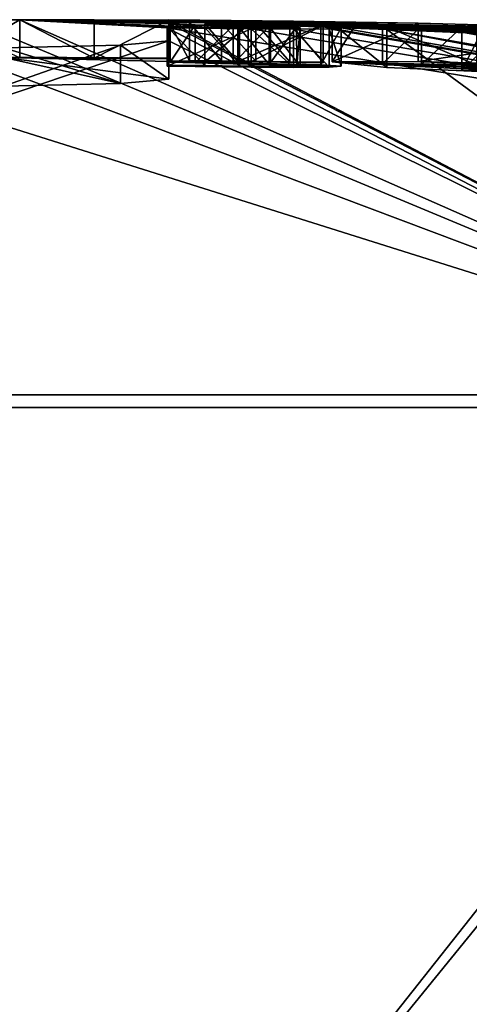
# Model space of a CAD drawing. Units: millimetres. Extents: x -82 to 82, y 5 to 113.
# Drawn here: x 0 to 1, y 110 to 113 of the extents above; entities that cross this region are included whole.
import ezdxf

# ---------------------------------------------------------------- set-up
doc = ezdxf.new("R2010")
doc.units = ezdxf.units.MM
doc.header["$LTSCALE"] = 65.185185
for name, color, linetype in [('185', 7, 'CONTINUOUS'), ('186', 7, 'CONTINUOUS'), ('211', 7, 'CONTINUOUS'), ('212', 7, 'CONTINUOUS'), ('213', 7, 'CONTINUOUS'), ('222', 7, 'CONTINUOUS'), ('223', 7, 'CONTINUOUS'), ('239', 7, 'CONTINUOUS'), ('240', 7, 'CONTINUOUS'), ('241', 7, 'CONTINUOUS'), ('242', 7, 'CONTINUOUS'), ('244', 7, 'CONTINUOUS'), ('245', 7, 'CONTINUOUS'), ('246', 7, 'CONTINUOUS'), ('247', 7, 'CONTINUOUS'), ('248', 7, 'CONTINUOUS'), ('312', 7, 'CONTINUOUS'), ('313', 7, 'CONTINUOUS')]:
    doc.layers.add(name, color=color, linetype=linetype)

msp = doc.modelspace()

# ---------------------------------------------------------------- linework, layer by layer
at = {"layer": '185', "linetype": 'Continuous'}
for points in [[(-0.1744, 112.5583, 28.3688), (-0.0147, 112.526, 29.9296), (0.0418, 112.5587, 28.3495), (-0.1744, 112.5583, 28.3688)], [(0.0418, 112.5587, 28.3495), (-0.0147, 112.526, 29.9296), (2.3408, 111.5445, 38.2556), (0.0418, 112.5587, 28.3495)], [(0.2363, 112.5584, 28.3236), (0.0418, 112.5587, 28.3495), (0.5691, 112.5508, 28.8169), (0.2363, 112.5584, 28.3236)], [(0.0418, 112.5587, 28.3495), (2.3408, 111.5445, 38.2556), (0.427, 112.5376, 29.504), (0.0418, 112.5587, 28.3495)], [(0.427, 112.54, 29.413), (0.0418, 112.5587, 28.3495), (0.427, 112.5388, 29.4583), (0.427, 112.54, 29.413)], [(0.0418, 112.5587, 28.3495), (0.427, 112.54, 29.413), (0.5255, 112.5386, 29.4331), (0.0418, 112.5587, 28.3495)], [(0.427, 112.5388, 29.4583), (0.0418, 112.5587, 28.3495), (0.427, 112.5376, 29.504), (0.427, 112.5388, 29.4583)], [(0.5691, 112.5508, 28.8169), (0.0418, 112.5587, 28.3495), (0.4855, 112.551, 28.8609), (0.5691, 112.5508, 28.8169)], [(0.4855, 112.551, 28.8609), (0.0418, 112.5587, 28.3495), (0.4345, 112.5499, 28.9484), (0.4855, 112.551, 28.8609)], [(0.4345, 112.5499, 28.9484), (0.0418, 112.5587, 28.3495), (0.4351, 112.548, 29.0571), (0.4345, 112.5499, 28.9484)], [(0.4351, 112.548, 29.0571), (0.0418, 112.5587, 28.3495), (0.5255, 112.5386, 29.4331), (0.4351, 112.548, 29.0571)], [(0.432, 112.5573, 28.2964), (0.2363, 112.5584, 28.3236), (0.99, 112.5449, 28.816), (0.432, 112.5573, 28.2964)], [(0.835, 112.5473, 28.826), (0.2363, 112.5584, 28.3236), (0.7479, 112.5488, 28.807), (0.835, 112.5473, 28.826)], [(0.2363, 112.5584, 28.3236), (0.835, 112.5473, 28.826), (0.99, 112.5435, 28.901), (0.2363, 112.5584, 28.3236)], [(0.7479, 112.5488, 28.807), (0.2363, 112.5584, 28.3236), (0.6589, 112.55, 28.8034), (0.7479, 112.5488, 28.807)], [(0.6589, 112.55, 28.8034), (0.2363, 112.5584, 28.3236), (0.5691, 112.5508, 28.8169), (0.6589, 112.55, 28.8034)], [(0.99, 112.5449, 28.816), (0.2363, 112.5584, 28.3236), (0.99, 112.5442, 28.8581), (0.99, 112.5449, 28.816)], [(0.99, 112.5442, 28.8581), (0.2363, 112.5584, 28.3236), (0.99, 112.5435, 28.901), (0.99, 112.5442, 28.8581)], [(0.432, 112.5581, 28), (0.432, 112.5579, 28.1465), (0.7578, 112.5546, 28), (0.432, 112.5581, 28)], [(0.432, 112.5579, 28.1465), (0.432, 112.5573, 28.2964), (2.4021, 112.5013, 28.816), (0.432, 112.5579, 28.1465)], [(0.7578, 112.5546, 28), (0.432, 112.5579, 28.1465), (1.0836, 112.5492, 28), (0.7578, 112.5546, 28)], [(1.0836, 112.5492, 28), (0.432, 112.5579, 28.1465), (1.6628, 112.5336, 28.3419), (1.0836, 112.5492, 28)], [(1.6628, 112.5336, 28.3419), (0.432, 112.5579, 28.1465), (3.3622, 112.4509, 28.816), (1.6628, 112.5336, 28.3419)], [(2.872, 112.4787, 28.816), (0.432, 112.5579, 28.1465), (2.8279, 112.481, 28.816), (2.872, 112.4787, 28.816)], [(0.432, 112.5579, 28.1465), (2.872, 112.4787, 28.816), (3.104, 112.4661, 28.816), (0.432, 112.5579, 28.1465)], [(2.8279, 112.481, 28.816), (0.432, 112.5579, 28.1465), (2.784, 112.4833, 28.816), (2.8279, 112.481, 28.816)], [(2.784, 112.4833, 28.816), (0.432, 112.5579, 28.1465), (2.47, 112.4983, 28.816), (2.784, 112.4833, 28.816)], [(2.47, 112.4983, 28.816), (0.432, 112.5579, 28.1465), (2.4021, 112.5013, 28.816), (2.47, 112.4983, 28.816)], [(0.432, 112.5579, 28.1465), (3.104, 112.4661, 28.816), (3.2321, 112.4587, 28.816), (0.432, 112.5579, 28.1465)], [(3.3622, 112.4509, 28.816), (0.432, 112.5579, 28.1465), (3.2321, 112.4587, 28.816), (3.3622, 112.4509, 28.816)], [(1.507, 112.5331, 28.816), (0.432, 112.5573, 28.2964), (1.2366, 112.5399, 28.816), (1.507, 112.5331, 28.816)], [(0.432, 112.5573, 28.2964), (1.507, 112.5331, 28.816), (1.7863, 112.5248, 28.816), (0.432, 112.5573, 28.2964)], [(1.2366, 112.5399, 28.816), (0.432, 112.5573, 28.2964), (0.99, 112.5449, 28.816), (1.2366, 112.5399, 28.816)], [(0.432, 112.5573, 28.2964), (1.7863, 112.5248, 28.816), (1.853, 112.5226, 28.816), (0.432, 112.5573, 28.2964)], [(1.9207, 112.5202, 28.816), (0.432, 112.5573, 28.2964), (1.853, 112.5226, 28.816), (1.9207, 112.5202, 28.816)], [(0.432, 112.5573, 28.2964), (1.9207, 112.5202, 28.816), (2.335, 112.5042, 28.816), (0.432, 112.5573, 28.2964)], [(2.4021, 112.5013, 28.816), (0.432, 112.5573, 28.2964), (2.335, 112.5042, 28.816), (2.4021, 112.5013, 28.816)], [(0.5262, 112.548, 29.0125), (0.6387, 112.5451, 29.1025), (0.6124, 112.5491, 28.8961), (0.5262, 112.548, 29.0125)], [(0.6387, 112.5451, 29.1025), (0.829, 112.5409, 29.1799), (0.6124, 112.5491, 28.8961), (0.6387, 112.5451, 29.1025)], [(0.6124, 112.5491, 28.8961), (0.829, 112.5409, 29.1799), (1.198, 112.5259, 29.514), (0.6124, 112.5491, 28.8961)], [(0.835, 112.5459, 28.911), (0.6124, 112.5491, 28.8961), (1.198, 112.5259, 29.514), (0.835, 112.5459, 28.911)], [(-0.0147, 112.526, 29.9296), (-0.1859, 112.496, 30.6432), (2.3408, 111.5445, 38.2556), (-0.0147, 112.526, 29.9296)], [(2.3408, 111.5445, 38.2556), (6.5587, 111.5445, 36.2243), (0.427, 112.5376, 29.504), (2.3408, 111.5445, 38.2556)], [(0.427, 112.5376, 29.504), (6.5587, 111.5445, 36.2243), (0.6471, 112.5349, 29.5235), (0.427, 112.5376, 29.504)], [(0.5007, 112.5456, 29.1478), (0.4351, 112.548, 29.0571), (0.6164, 112.5375, 29.4393), (0.5007, 112.5456, 29.1478)], [(0.6164, 112.5375, 29.4393), (0.4351, 112.548, 29.0571), (0.5255, 112.5386, 29.4331), (0.6164, 112.5375, 29.4393)], [(0.5999, 112.5436, 29.1953), (0.5007, 112.5456, 29.1478), (0.6977, 112.5369, 29.4257), (0.5999, 112.5436, 29.1953)], [(0.6977, 112.5369, 29.4257), (0.5007, 112.5456, 29.1478), (0.6164, 112.5375, 29.4393), (0.6977, 112.5369, 29.4257)], [(0.6938, 112.5418, 29.2234), (0.5999, 112.5436, 29.1953), (0.7749, 112.5377, 29.3557), (0.6938, 112.5418, 29.2234)], [(0.7749, 112.5377, 29.3557), (0.5999, 112.5436, 29.1953), (0.6977, 112.5369, 29.4257), (0.7749, 112.5377, 29.3557)], [(0.6471, 112.5349, 29.5235), (6.5587, 111.5445, 36.2243), (0.7573, 112.5342, 29.4987), (0.6471, 112.5349, 29.5235)], [(0.7658, 112.5399, 29.2679), (0.6938, 112.5418, 29.2234), (0.7749, 112.5377, 29.3557), (0.7658, 112.5399, 29.2679)], [(0.7573, 112.5342, 29.4987), (6.5587, 111.5445, 36.2243), (0.8507, 112.5348, 29.4236), (0.7573, 112.5342, 29.4987)], [(0.8821, 112.5375, 29.2939), (6.5587, 111.5445, 36.2243), (0.829, 112.5409, 29.1799), (0.8821, 112.5375, 29.2939)], [(0.829, 112.5409, 29.1799), (6.5587, 111.5445, 36.2243), (1.198, 112.5259, 29.514), (0.829, 112.5409, 29.1799)], [(0.835, 112.5473, 28.826), (0.835, 112.5466, 28.8681), (1.198, 112.5339, 29.1926), (0.835, 112.5473, 28.826)], [(0.99, 112.5435, 28.901), (0.835, 112.5473, 28.826), (1.198, 112.5339, 29.1926), (0.99, 112.5435, 28.901)], [(0.835, 112.5466, 28.8681), (0.835, 112.5459, 28.911), (1.198, 112.5339, 29.1926), (0.835, 112.5466, 28.8681)], [(1.198, 112.5339, 29.1926), (0.835, 112.5459, 28.911), (1.198, 112.5259, 29.514), (1.198, 112.5339, 29.1926)], [(0.8507, 112.5348, 29.4236), (6.5587, 111.5445, 36.2243), (0.8821, 112.5375, 29.2939), (0.8507, 112.5348, 29.4236)], [(1.0919, 112.5416, 28.901), (0.99, 112.5435, 28.901), (1.198, 112.5394, 28.901), (1.0919, 112.5416, 28.901)], [(1.198, 112.5394, 28.901), (0.99, 112.5435, 28.901), (1.198, 112.5339, 29.1926), (1.198, 112.5394, 28.901)], [(1.198, 112.5259, 29.514), (6.5587, 111.5445, 36.2243), (1.2481, 112.5248, 29.514), (1.198, 112.5259, 29.514)], [(-0.1859, 112.496, 30.6432), (-0.457, 112.4257, 31.8118), (2.3408, 111.5445, 38.2556), (-0.1859, 112.496, 30.6432)], [(2.3408, 111.5445, 38.2556), (-0.457, 112.4257, 31.8118), (-2.3408, 111.5445, 38.2556), (2.3408, 111.5445, 38.2556)], [(2.3408, 111.5445, 38.2556), (-2.3408, 111.5445, 38.2556), (0, 108.667, 48.3239), (2.3408, 111.5445, 38.2556)], [(10.162, 108.667, 45.601), (2.3408, 111.5445, 38.2556), (0, 108.667, 48.3239), (10.162, 108.667, 45.601)]]:
    msp.add_3dface(points, dxfattribs=at)
at = {"layer": '186', "linetype": 'Continuous'}
for points in [[(0.432, 112.5581, 28), (0.7578, 112.5546, 28), (0.9243, 112.5512, 27.6899), (0.432, 112.5581, 28)], [(0.432, 112.5581, 28), (0.9243, 112.5512, 27.6899), (0.432, 112.5572, 27.683), (0.432, 112.5581, 28)], [(0.8584, 112.5487, 27.3026), (1.0021, 112.5333, 26.6185), (0.432, 112.5572, 27.683), (0.8584, 112.5487, 27.3026)], [(0.432, 112.5572, 27.683), (1.0021, 112.5333, 26.6185), (0.432, 112.5546, 27.3743), (0.432, 112.5572, 27.683)], [(0.9243, 112.5512, 27.6899), (0.8584, 112.5487, 27.3026), (0.432, 112.5572, 27.683), (0.9243, 112.5512, 27.6899)], [(0.432, 112.5546, 27.3743), (1.0021, 112.5333, 26.6185), (2.3024, 111.5778, 17.9127), (0.432, 112.5546, 27.3743)], [(0.432, 112.5493, 27.0126), (0.432, 112.5546, 27.3743), (2.3024, 111.5778, 17.9127), (0.432, 112.5493, 27.0126)], [(0.432, 112.5031, 25.5404), (0.432, 112.5493, 27.0126), (2.3024, 111.5778, 17.9127), (0.432, 112.5031, 25.5404)], [(0.7578, 112.5546, 28), (1.0836, 112.5492, 28), (0.9243, 112.5512, 27.6899), (0.7578, 112.5546, 28)], [(1.0021, 112.5333, 26.6185), (1.6854, 112.5042, 26.1901), (6.4511, 111.5778, 19.9106), (1.0021, 112.5333, 26.6185)], [(2.3024, 111.5778, 17.9127), (1.0021, 112.5333, 26.6185), (6.4511, 111.5778, 19.9106), (2.3024, 111.5778, 17.9127)], [(0.3056, 112.4917, 25.2794), (0.432, 112.5031, 25.5404), (-2.3024, 111.5778, 17.9127), (0.3056, 112.4917, 25.2794)], [(-2.3024, 111.5778, 17.9127), (0.432, 112.5031, 25.5404), (2.3024, 111.5778, 17.9127), (-2.3024, 111.5778, 17.9127)], [(0, 112.4849, 25.1294), (0.3056, 112.4917, 25.2794), (-2.3024, 111.5778, 17.9127), (0, 112.4849, 25.1294)], [(-2.3024, 111.5778, 17.9127), (2.3024, 111.5778, 17.9127), (0, 108.667, 7.6761), (-2.3024, 111.5778, 17.9127)], [(0, 108.667, 7.6761), (2.3024, 111.5778, 17.9127), (5.2602, 108.667, 8.3686), (0, 108.667, 7.6761)]]:
    msp.add_3dface(points, dxfattribs=at)
at = {"layer": '211', "linetype": 'Continuous'}
for points in [[(0.432, 112.5031, 25.5404), (0.3056, 112.4917, 25.2794), (0.432, 112.403, 25.5404), (0.432, 112.5031, 25.5404)], [(0.3056, 112.4917, 25.2794), (0, 112.4849, 25.1294), (0.3056, 112.3915, 25.2794), (0.3056, 112.4917, 25.2794)], [(0, 112.4849, 25.1294), (0, 112.3847, 25.1294), (0.3056, 112.3915, 25.2794), (0, 112.4849, 25.1294)], [(0.432, 112.403, 25.5404), (0.3056, 112.4917, 25.2794), (0.3056, 112.3915, 25.2794), (0.432, 112.403, 25.5404)]]:
    msp.add_3dface(points, dxfattribs=at)
at = {"layer": '212', "linetype": 'Continuous'}
for points in [[(0.432, 112.5579, 28.1465), (0.432, 112.5581, 28), (0.432, 112.4579, 28.1465), (0.432, 112.5579, 28.1465)], [(0.432, 112.5581, 28), (0.432, 112.5572, 27.683), (0.432, 112.4581, 28), (0.432, 112.5581, 28)], [(0.432, 112.4579, 28.1465), (0.432, 112.5581, 28), (0.432, 112.4581, 28), (0.432, 112.4579, 28.1465)], [(0.432, 112.5573, 28.2964), (0.432, 112.5579, 28.1465), (0.432, 112.4573, 28.2964), (0.432, 112.5573, 28.2964)], [(0.432, 112.4573, 28.2964), (0.432, 112.5579, 28.1465), (0.432, 112.4579, 28.1465), (0.432, 112.4573, 28.2964)], [(0.432, 112.5572, 27.683), (0.432, 112.5546, 27.3743), (0.432, 112.4561, 27.5313), (0.432, 112.5572, 27.683)], [(0.432, 112.4581, 28), (0.432, 112.5572, 27.683), (0.432, 112.4561, 27.5313), (0.432, 112.4581, 28)], [(0.432, 112.5546, 27.3743), (0.432, 112.5493, 27.0126), (0.432, 112.4493, 27.0126), (0.432, 112.5546, 27.3743)], [(0.432, 112.4561, 27.5313), (0.432, 112.5546, 27.3743), (0.432, 112.4493, 27.0126), (0.432, 112.4561, 27.5313)], [(0.432, 112.5493, 27.0126), (0.432, 112.5031, 25.5404), (0.432, 112.4493, 27.0126), (0.432, 112.5493, 27.0126)], [(0.432, 112.5031, 25.5404), (0.432, 112.403, 25.5404), (0.432, 112.4493, 27.0126), (0.432, 112.5031, 25.5404)]]:
    msp.add_3dface(points, dxfattribs=at)
at = {"layer": '213', "linetype": 'Continuous'}
for points in [[(-0.1744, 112.5583, 28.3688), (0.0418, 112.5587, 28.3495), (0.0417, 112.4587, 28.3495), (-0.1744, 112.5583, 28.3688)], [(0.0417, 112.4587, 28.3495), (0.0418, 112.5587, 28.3495), (0.2362, 112.4584, 28.3236), (0.0417, 112.4587, 28.3495)], [(0.0418, 112.5587, 28.3495), (0.2363, 112.5584, 28.3236), (0.2362, 112.4584, 28.3236), (0.0418, 112.5587, 28.3495)], [(0.2363, 112.5584, 28.3236), (0.432, 112.5573, 28.2964), (0.2362, 112.4584, 28.3236), (0.2363, 112.5584, 28.3236)], [(0.432, 112.5573, 28.2964), (0.432, 112.4573, 28.2964), (0.2362, 112.4584, 28.3236), (0.432, 112.5573, 28.2964)]]:
    msp.add_3dface(points, dxfattribs=at)
at = {"layer": '222', "linetype": 'Continuous'}
for points in [[(1.0836, 112.5492, 28), (1.6628, 112.5336, 28.3419), (1.0836, 112.4491, 28), (1.0836, 112.5492, 28)], [(1.0836, 112.4491, 28), (1.6628, 112.5336, 28.3419), (1.6628, 112.4336, 28.3419), (1.0836, 112.4491, 28)]]:
    msp.add_3dface(points, dxfattribs=at)
at = {"layer": '223', "linetype": 'Continuous'}
for points in [[(0.9243, 112.5512, 27.6899), (1.0836, 112.5492, 28), (0.8584, 112.4487, 27.3026), (0.9243, 112.5512, 27.6899)], [(0.8584, 112.5487, 27.3026), (0.9243, 112.5512, 27.6899), (0.8584, 112.4487, 27.3026), (0.8584, 112.5487, 27.3026)], [(1.0836, 112.5492, 28), (1.0836, 112.4491, 28), (0.8584, 112.4487, 27.3026), (1.0836, 112.5492, 28)], [(1.0021, 112.5333, 26.6185), (0.8584, 112.5487, 27.3026), (1.0021, 112.4333, 26.6185), (1.0021, 112.5333, 26.6185)], [(1.0021, 112.4333, 26.6185), (0.8584, 112.5487, 27.3026), (0.8584, 112.4487, 27.3026), (1.0021, 112.4333, 26.6185)], [(1.6854, 112.5042, 26.1901), (1.0021, 112.5333, 26.6185), (1.6853, 112.4041, 26.1901), (1.6854, 112.5042, 26.1901)], [(1.6853, 112.4041, 26.1901), (1.0021, 112.5333, 26.6185), (1.0021, 112.4333, 26.6185), (1.6853, 112.4041, 26.1901)]]:
    msp.add_3dface(points, dxfattribs=at)
at = {"layer": '239', "linetype": 'Continuous'}
for points in [[(0.4855, 112.551, 28.8609), (0.4345, 112.5499, 28.9484), (0.4854, 112.4509, 28.8609), (0.4855, 112.551, 28.8609)], [(0.4345, 112.5499, 28.9484), (0.4351, 112.548, 29.0571), (0.4345, 112.4499, 28.9485), (0.4345, 112.5499, 28.9484)], [(0.4854, 112.4509, 28.8609), (0.4345, 112.5499, 28.9484), (0.4345, 112.4499, 28.9485), (0.4854, 112.4509, 28.8609)], [(0.5691, 112.4508, 28.8169), (0.4855, 112.551, 28.8609), (0.4854, 112.4509, 28.8609), (0.5691, 112.4508, 28.8169)], [(0.5691, 112.5508, 28.8169), (0.4855, 112.551, 28.8609), (0.5691, 112.4508, 28.8169), (0.5691, 112.5508, 28.8169)], [(0.6589, 112.55, 28.8034), (0.5691, 112.5508, 28.8169), (0.6589, 112.45, 28.8034), (0.6589, 112.55, 28.8034)], [(0.6589, 112.45, 28.8034), (0.5691, 112.5508, 28.8169), (0.5691, 112.4508, 28.8169), (0.6589, 112.45, 28.8034)], [(0.7479, 112.5488, 28.807), (0.6589, 112.55, 28.8034), (0.7479, 112.4488, 28.807), (0.7479, 112.5488, 28.807)], [(0.7479, 112.4488, 28.807), (0.6589, 112.55, 28.8034), (0.6589, 112.45, 28.8034), (0.7479, 112.4488, 28.807)], [(0.835, 112.5473, 28.826), (0.7479, 112.5488, 28.807), (0.835, 112.4473, 28.826), (0.835, 112.5473, 28.826)], [(0.835, 112.4473, 28.826), (0.7479, 112.5488, 28.807), (0.7479, 112.4488, 28.807), (0.835, 112.4473, 28.826)], [(0.5255, 112.5386, 29.4331), (0.427, 112.54, 29.413), (0.5254, 112.4386, 29.4331), (0.5255, 112.5386, 29.4331)], [(0.5254, 112.4386, 29.4331), (0.427, 112.54, 29.413), (0.427, 112.44, 29.413), (0.5254, 112.4386, 29.4331)], [(0.4345, 112.4499, 28.9485), (0.4351, 112.548, 29.0571), (0.4351, 112.4479, 29.0571), (0.4345, 112.4499, 28.9485)], [(0.4351, 112.548, 29.0571), (0.5007, 112.5456, 29.1478), (0.4351, 112.4479, 29.0571), (0.4351, 112.548, 29.0571)], [(0.4351, 112.4479, 29.0571), (0.5007, 112.5456, 29.1478), (0.5008, 112.4455, 29.1478), (0.4351, 112.4479, 29.0571)], [(0.5007, 112.5456, 29.1478), (0.5999, 112.5436, 29.1953), (0.5008, 112.4455, 29.1478), (0.5007, 112.5456, 29.1478)], [(0.5008, 112.4455, 29.1478), (0.5999, 112.5436, 29.1953), (0.6, 112.4435, 29.1953), (0.5008, 112.4455, 29.1478)], [(0.6162, 112.4375, 29.4393), (0.5255, 112.5386, 29.4331), (0.5254, 112.4386, 29.4331), (0.6162, 112.4375, 29.4393)], [(0.6164, 112.5375, 29.4393), (0.5255, 112.5386, 29.4331), (0.6162, 112.4375, 29.4393), (0.6164, 112.5375, 29.4393)], [(0.5999, 112.5436, 29.1953), (0.6938, 112.5418, 29.2234), (0.6, 112.4435, 29.1953), (0.5999, 112.5436, 29.1953)], [(0.6, 112.4435, 29.1953), (0.6938, 112.5418, 29.2234), (0.694, 112.4418, 29.2234), (0.6, 112.4435, 29.1953)], [(0.6974, 112.4369, 29.4258), (0.6164, 112.5375, 29.4393), (0.6162, 112.4375, 29.4393), (0.6974, 112.4369, 29.4258)], [(0.6977, 112.5369, 29.4257), (0.6164, 112.5375, 29.4393), (0.6974, 112.4369, 29.4258), (0.6977, 112.5369, 29.4257)], [(0.6938, 112.5418, 29.2234), (0.7658, 112.5399, 29.2679), (0.694, 112.4418, 29.2234), (0.6938, 112.5418, 29.2234)], [(0.694, 112.4418, 29.2234), (0.7658, 112.5399, 29.2679), (0.766, 112.4398, 29.2681), (0.694, 112.4418, 29.2234)], [(0.7748, 112.4376, 29.356), (0.6977, 112.5369, 29.4257), (0.6974, 112.4369, 29.4258), (0.7748, 112.4376, 29.356)], [(0.7749, 112.5377, 29.3557), (0.6977, 112.5369, 29.4257), (0.7748, 112.4376, 29.356), (0.7749, 112.5377, 29.3557)], [(0.7658, 112.5399, 29.2679), (0.7749, 112.5377, 29.3557), (0.766, 112.4398, 29.2681), (0.7658, 112.5399, 29.2679)], [(0.766, 112.4398, 29.2681), (0.7749, 112.5377, 29.3557), (0.7748, 112.4376, 29.356), (0.766, 112.4398, 29.2681)]]:
    msp.add_3dface(points, dxfattribs=at)
at = {"layer": '240', "linetype": 'Continuous'}
for points in [[(0.835, 112.5466, 28.8681), (0.835, 112.5473, 28.826), (0.835, 112.4473, 28.826), (0.835, 112.5466, 28.8681)], [(0.835, 112.5459, 28.911), (0.835, 112.5466, 28.8681), (0.835, 112.4473, 28.826), (0.835, 112.5459, 28.911)], [(0.835, 112.5459, 28.911), (0.835, 112.4473, 28.826), (0.835, 112.4466, 28.8681), (0.835, 112.5459, 28.911)], [(0.835, 112.4459, 28.911), (0.835, 112.5459, 28.911), (0.835, 112.4466, 28.8681), (0.835, 112.4459, 28.911)]]:
    msp.add_3dface(points, dxfattribs=at)
at = {"layer": '241', "linetype": 'Continuous'}
for points in [[(0.5262, 112.548, 29.0125), (0.6124, 112.5491, 28.8961), (0.6124, 112.4491, 28.8961), (0.5262, 112.548, 29.0125)], [(0.6124, 112.5491, 28.8961), (0.835, 112.5459, 28.911), (0.6124, 112.4491, 28.8961), (0.6124, 112.5491, 28.8961)], [(0.427, 112.5376, 29.504), (0.6471, 112.5349, 29.5235), (0.427, 112.4376, 29.504), (0.427, 112.5376, 29.504)], [(0.427, 112.4376, 29.504), (0.6471, 112.5349, 29.5235), (0.6471, 112.4349, 29.5235), (0.427, 112.4376, 29.504)], [(0.6387, 112.5451, 29.1025), (0.5262, 112.548, 29.0125), (0.5262, 112.448, 29.0125), (0.6387, 112.5451, 29.1025)], [(0.5262, 112.448, 29.0125), (0.5262, 112.548, 29.0125), (0.6124, 112.4491, 28.8961), (0.5262, 112.448, 29.0125)], [(0.6388, 112.445, 29.1025), (0.6387, 112.5451, 29.1025), (0.5262, 112.448, 29.0125), (0.6388, 112.445, 29.1025)], [(0.835, 112.5459, 28.911), (0.835, 112.4459, 28.911), (0.6124, 112.4491, 28.8961), (0.835, 112.5459, 28.911)], [(0.829, 112.5409, 29.1799), (0.6387, 112.5451, 29.1025), (0.6388, 112.445, 29.1025), (0.829, 112.5409, 29.1799)], [(0.8291, 112.4409, 29.1799), (0.829, 112.5409, 29.1799), (0.6388, 112.445, 29.1025), (0.8291, 112.4409, 29.1799)], [(0.6471, 112.5349, 29.5235), (0.7573, 112.5342, 29.4987), (0.7573, 112.4341, 29.4987), (0.6471, 112.5349, 29.5235)], [(0.6471, 112.4349, 29.5235), (0.6471, 112.5349, 29.5235), (0.7573, 112.4341, 29.4987), (0.6471, 112.4349, 29.5235)], [(0.7573, 112.5342, 29.4987), (0.8507, 112.5348, 29.4236), (0.8507, 112.4348, 29.4237), (0.7573, 112.5342, 29.4987)], [(0.7573, 112.4341, 29.4987), (0.7573, 112.5342, 29.4987), (0.8507, 112.4348, 29.4237), (0.7573, 112.4341, 29.4987)], [(0.8821, 112.5375, 29.2939), (0.829, 112.5409, 29.1799), (0.8291, 112.4409, 29.1799), (0.8821, 112.5375, 29.2939)], [(0.8821, 112.4375, 29.2939), (0.8821, 112.5375, 29.2939), (0.8291, 112.4409, 29.1799), (0.8821, 112.4375, 29.2939)], [(0.8507, 112.5348, 29.4236), (0.8821, 112.5375, 29.2939), (0.8821, 112.4375, 29.2939), (0.8507, 112.5348, 29.4236)], [(0.8507, 112.4348, 29.4237), (0.8507, 112.5348, 29.4236), (0.8821, 112.4375, 29.2939), (0.8507, 112.4348, 29.4237)]]:
    msp.add_3dface(points, dxfattribs=at)
at = {"layer": '242', "linetype": 'Continuous'}
for points in [[(0.427, 112.54, 29.413), (0.427, 112.5388, 29.4583), (0.427, 112.44, 29.413), (0.427, 112.54, 29.413)], [(0.427, 112.5376, 29.504), (0.427, 112.44, 29.413), (0.427, 112.5388, 29.4583), (0.427, 112.5376, 29.504)], [(0.427, 112.44, 29.413), (0.427, 112.5376, 29.504), (0.427, 112.4388, 29.4583), (0.427, 112.44, 29.413)], [(0.427, 112.5376, 29.504), (0.427, 112.4376, 29.504), (0.427, 112.4388, 29.4583), (0.427, 112.5376, 29.504)]]:
    msp.add_3dface(points, dxfattribs=at)
at = {"layer": '244', "linetype": 'Continuous'}
for points in [[(1.198, 112.5259, 29.514), (1.2481, 112.5248, 29.514), (1.198, 112.4259, 29.514), (1.198, 112.5259, 29.514)], [(1.299, 112.5236, 29.514), (1.198, 112.4259, 29.514), (1.2481, 112.5248, 29.514), (1.299, 112.5236, 29.514)], [(1.198, 112.4259, 29.514), (1.299, 112.5236, 29.514), (1.2481, 112.4248, 29.514), (1.198, 112.4259, 29.514)]]:
    msp.add_3dface(points, dxfattribs=at)
at = {"layer": '245', "linetype": 'Continuous'}
for points in [[(1.198, 112.5394, 28.901), (1.198, 112.5339, 29.1926), (1.198, 112.4394, 28.901), (1.198, 112.5394, 28.901)], [(1.198, 112.5339, 29.1926), (1.198, 112.5259, 29.514), (1.198, 112.4338, 29.1926), (1.198, 112.5339, 29.1926)], [(1.198, 112.4394, 28.901), (1.198, 112.5339, 29.1926), (1.198, 112.4338, 29.1926), (1.198, 112.4394, 28.901)], [(1.198, 112.5259, 29.514), (1.198, 112.4259, 29.514), (1.198, 112.4338, 29.1926), (1.198, 112.5259, 29.514)]]:
    msp.add_3dface(points, dxfattribs=at)
at = {"layer": '246', "linetype": 'Continuous'}
for points in [[(0.99, 112.5435, 28.901), (1.0919, 112.5416, 28.901), (0.99, 112.4435, 28.901), (0.99, 112.5435, 28.901)], [(0.99, 112.4435, 28.901), (1.0919, 112.5416, 28.901), (1.0919, 112.4416, 28.901), (0.99, 112.4435, 28.901)], [(1.0919, 112.5416, 28.901), (1.198, 112.5394, 28.901), (1.0919, 112.4416, 28.901), (1.0919, 112.5416, 28.901)], [(1.198, 112.5394, 28.901), (1.198, 112.4394, 28.901), (1.0919, 112.4416, 28.901), (1.198, 112.5394, 28.901)]]:
    msp.add_3dface(points, dxfattribs=at)
at = {"layer": '247', "linetype": 'Continuous'}
for points in [[(0.99, 112.5449, 28.816), (0.99, 112.5442, 28.8581), (0.99, 112.4448, 28.816), (0.99, 112.5449, 28.816)], [(0.99, 112.5435, 28.901), (0.99, 112.4448, 28.816), (0.99, 112.5442, 28.8581), (0.99, 112.5435, 28.901)], [(0.99, 112.5435, 28.901), (0.99, 112.4435, 28.901), (0.99, 112.4442, 28.8581), (0.99, 112.5435, 28.901)], [(0.99, 112.4448, 28.816), (0.99, 112.5435, 28.901), (0.99, 112.4442, 28.8581), (0.99, 112.4448, 28.816)]]:
    msp.add_3dface(points, dxfattribs=at)
at = {"layer": '248', "linetype": 'Continuous'}
for points in [[(1.2366, 112.5399, 28.816), (0.99, 112.5449, 28.816), (1.2366, 112.4398, 28.816), (1.2366, 112.5399, 28.816)], [(0.99, 112.5449, 28.816), (0.99, 112.4448, 28.816), (1.2366, 112.4398, 28.816), (0.99, 112.5449, 28.816)]]:
    msp.add_3dface(points, dxfattribs=at)
at = {"layer": '312', "color": 7, "linetype": 'Continuous'}
for points in [[(0.0417, 112.4587, 28.3495), (0.2362, 112.4584, 28.3236), (0, 112.4598, 28), (0.0417, 112.4587, 28.3495)], [(0, 112.4598, 28), (0.2362, 112.4584, 28.3236), (0.0158, 112.4598, 28.0381), (0, 112.4598, 28)], [(0.0158, 112.4598, 28.0381), (0.2362, 112.4584, 28.3236), (0.0887, 112.4597, 28.0833), (0.0158, 112.4598, 28.0381)], [(0.2362, 112.4584, 28.3236), (0.432, 112.4573, 28.2964), (0.0887, 112.4597, 28.0833), (0.2362, 112.4584, 28.3236)], [(0.0887, 112.4597, 28.0833), (0.432, 112.4573, 28.2964), (0.1651, 112.4595, 28.1014), (0.0887, 112.4597, 28.0833)], [(0.432, 112.4573, 28.2964), (0.432, 112.4579, 28.1465), (0.1651, 112.4595, 28.1014), (0.432, 112.4573, 28.2964)], [(0.1651, 112.4595, 28.1014), (0.432, 112.4579, 28.1465), (0.2828, 112.459, 28.1118), (0.1651, 112.4595, 28.1014)], [(0.432, 112.4579, 28.1465), (0.432, 112.4581, 28), (0.2828, 112.459, 28.1118), (0.432, 112.4579, 28.1465)]]:
    msp.add_3dface(points, dxfattribs=at)
at = {"layer": '313', "color": 7, "linetype": 'Continuous'}
for points in [[(0.3056, 112.3915, 25.2794), (0, 112.3847, 25.1294), (0, 112.4598, 28), (0.3056, 112.3915, 25.2794)], [(0.432, 112.403, 25.5404), (0.3056, 112.3915, 25.2794), (0, 112.4598, 28), (0.432, 112.403, 25.5404)], [(0.432, 112.4493, 27.0126), (0.432, 112.403, 25.5404), (0, 112.4598, 28), (0.432, 112.4493, 27.0126)], [(0.432, 112.4581, 28), (0.432, 112.4561, 27.5313), (0, 112.4598, 28), (0.432, 112.4581, 28)], [(0.432, 112.4581, 28), (0, 112.4598, 28), (0.1651, 112.4595, 28.1014), (0.432, 112.4581, 28)], [(0.432, 112.4561, 27.5313), (0.432, 112.4493, 27.0126), (0, 112.4598, 28), (0.432, 112.4561, 27.5313)], [(0, 112.4598, 28), (0.0158, 112.4598, 28.0381), (0.0887, 112.4597, 28.0833), (0, 112.4598, 28)], [(0, 112.4598, 28), (0.0887, 112.4597, 28.0833), (0.1651, 112.4595, 28.1014), (0, 112.4598, 28)], [(0.432, 112.4581, 28), (0.1651, 112.4595, 28.1014), (0.2828, 112.459, 28.1118), (0.432, 112.4581, 28)], [(0.4854, 112.4509, 28.8609), (0.4345, 112.4499, 28.9485), (0.5262, 112.448, 29.0125), (0.4854, 112.4509, 28.8609)], [(0.4345, 112.4499, 28.9485), (0.4351, 112.4479, 29.0571), (0.5008, 112.4455, 29.1478), (0.4345, 112.4499, 28.9485)], [(0.4345, 112.4499, 28.9485), (0.5008, 112.4455, 29.1478), (0.6, 112.4435, 29.1953), (0.4345, 112.4499, 28.9485)], [(0.4345, 112.4499, 28.9485), (0.6, 112.4435, 29.1953), (0.5262, 112.448, 29.0125), (0.4345, 112.4499, 28.9485)], [(0.5691, 112.4508, 28.8169), (0.4854, 112.4509, 28.8609), (0.6124, 112.4491, 28.8961), (0.5691, 112.4508, 28.8169)], [(0.4854, 112.4509, 28.8609), (0.5262, 112.448, 29.0125), (0.6124, 112.4491, 28.8961), (0.4854, 112.4509, 28.8609)], [(0.6, 112.4435, 29.1953), (0.694, 112.4418, 29.2234), (0.5262, 112.448, 29.0125), (0.6, 112.4435, 29.1953)], [(0.694, 112.4418, 29.2234), (0.6388, 112.445, 29.1025), (0.5262, 112.448, 29.0125), (0.694, 112.4418, 29.2234)], [(0.6589, 112.45, 28.8034), (0.5691, 112.4508, 28.8169), (0.835, 112.4459, 28.911), (0.6589, 112.45, 28.8034)], [(0.835, 112.4459, 28.911), (0.5691, 112.4508, 28.8169), (0.6124, 112.4491, 28.8961), (0.835, 112.4459, 28.911)], [(0.7479, 112.4488, 28.807), (0.6589, 112.45, 28.8034), (0.835, 112.4459, 28.911), (0.7479, 112.4488, 28.807)], [(0.835, 112.4473, 28.826), (0.7479, 112.4488, 28.807), (0.835, 112.4466, 28.8681), (0.835, 112.4473, 28.826)], [(0.7479, 112.4488, 28.807), (0.835, 112.4459, 28.911), (0.835, 112.4466, 28.8681), (0.7479, 112.4488, 28.807)], [(0.8584, 112.4487, 27.3026), (1.0836, 112.4491, 28), (1.331, 112.4363, 27.098), (0.8584, 112.4487, 27.3026)], [(1.6853, 112.4041, 26.1901), (1.0021, 112.4333, 26.6185), (0.8584, 112.4487, 27.3026), (1.6853, 112.4041, 26.1901)], [(1.6853, 112.4041, 26.1901), (0.8584, 112.4487, 27.3026), (1.5555, 112.4196, 26.5885), (1.6853, 112.4041, 26.1901)], [(0.8584, 112.4487, 27.3026), (1.331, 112.4363, 27.098), (1.391, 112.4289, 26.7908), (0.8584, 112.4487, 27.3026)], [(0.8584, 112.4487, 27.3026), (1.391, 112.4289, 26.7908), (1.5555, 112.4196, 26.5885), (0.8584, 112.4487, 27.3026)], [(1.4634, 112.44, 27.8005), (1.331, 112.4408, 27.433), (1.0836, 112.4491, 28), (1.4634, 112.44, 27.8005)], [(1.0836, 112.4491, 28), (1.331, 112.4408, 27.433), (1.331, 112.4363, 27.098), (1.0836, 112.4491, 28)], [(1.7808, 112.4309, 28), (1.4634, 112.44, 27.8005), (1.0836, 112.4491, 28), (1.7808, 112.4309, 28)], [(1.7808, 112.4309, 28), (1.0836, 112.4491, 28), (1.6628, 112.4336, 28.3419), (1.7808, 112.4309, 28)], [(0.5254, 112.4386, 29.4331), (0.427, 112.44, 29.413), (0.6471, 112.4349, 29.5235), (0.5254, 112.4386, 29.4331)], [(0.6471, 112.4349, 29.5235), (0.427, 112.44, 29.413), (0.427, 112.4388, 29.4583), (0.6471, 112.4349, 29.5235)], [(0.427, 112.4376, 29.504), (0.6471, 112.4349, 29.5235), (0.427, 112.4388, 29.4583), (0.427, 112.4376, 29.504)], [(0.6162, 112.4375, 29.4393), (0.5254, 112.4386, 29.4331), (0.6471, 112.4349, 29.5235), (0.6162, 112.4375, 29.4393)], [(0.6974, 112.4369, 29.4258), (0.6162, 112.4375, 29.4393), (0.7573, 112.4341, 29.4987), (0.6974, 112.4369, 29.4258)], [(0.6162, 112.4375, 29.4393), (0.6471, 112.4349, 29.5235), (0.7573, 112.4341, 29.4987), (0.6162, 112.4375, 29.4393)], [(0.694, 112.4418, 29.2234), (0.766, 112.4398, 29.2681), (0.6388, 112.445, 29.1025), (0.694, 112.4418, 29.2234)], [(0.766, 112.4398, 29.2681), (0.8821, 112.4375, 29.2939), (0.6388, 112.445, 29.1025), (0.766, 112.4398, 29.2681)], [(0.8821, 112.4375, 29.2939), (0.8291, 112.4409, 29.1799), (0.6388, 112.445, 29.1025), (0.8821, 112.4375, 29.2939)], [(0.7748, 112.4376, 29.356), (0.6974, 112.4369, 29.4258), (0.7573, 112.4341, 29.4987), (0.7748, 112.4376, 29.356)], [(0.7748, 112.4376, 29.356), (0.7573, 112.4341, 29.4987), (0.8507, 112.4348, 29.4237), (0.7748, 112.4376, 29.356)], [(0.766, 112.4398, 29.2681), (0.7748, 112.4376, 29.356), (0.8507, 112.4348, 29.4237), (0.766, 112.4398, 29.2681)], [(0.766, 112.4398, 29.2681), (0.8507, 112.4348, 29.4237), (0.8821, 112.4375, 29.2939), (0.766, 112.4398, 29.2681)], [(1.198, 112.4394, 28.901), (1.299, 112.4371, 28.901), (0.99, 112.4448, 28.816), (1.198, 112.4394, 28.901)], [(0.99, 112.4448, 28.816), (1.299, 112.4371, 28.901), (1.2366, 112.4398, 28.816), (0.99, 112.4448, 28.816)], [(1.0919, 112.4416, 28.901), (1.198, 112.4394, 28.901), (0.99, 112.4448, 28.816), (1.0919, 112.4416, 28.901)], [(1.0919, 112.4416, 28.901), (0.99, 112.4448, 28.816), (0.99, 112.4442, 28.8581), (1.0919, 112.4416, 28.901)], [(0.99, 112.4435, 28.901), (1.0919, 112.4416, 28.901), (0.99, 112.4442, 28.8581), (0.99, 112.4435, 28.901)], [(1.299, 112.4315, 29.193), (1.299, 112.4371, 28.901), (1.198, 112.4394, 28.901), (1.299, 112.4315, 29.193)], [(1.299, 112.4315, 29.193), (1.198, 112.4394, 28.901), (1.198, 112.4338, 29.1926), (1.299, 112.4315, 29.193)], [(1.299, 112.4236, 29.514), (1.299, 112.4315, 29.193), (1.198, 112.4338, 29.1926), (1.299, 112.4236, 29.514)], [(1.2481, 112.4248, 29.514), (1.299, 112.4236, 29.514), (1.198, 112.4338, 29.1926), (1.2481, 112.4248, 29.514)], [(1.198, 112.4259, 29.514), (1.2481, 112.4248, 29.514), (1.198, 112.4338, 29.1926), (1.198, 112.4259, 29.514)]]:
    msp.add_3dface(points, dxfattribs=at)

doc.saveas('drawing.dxf')
